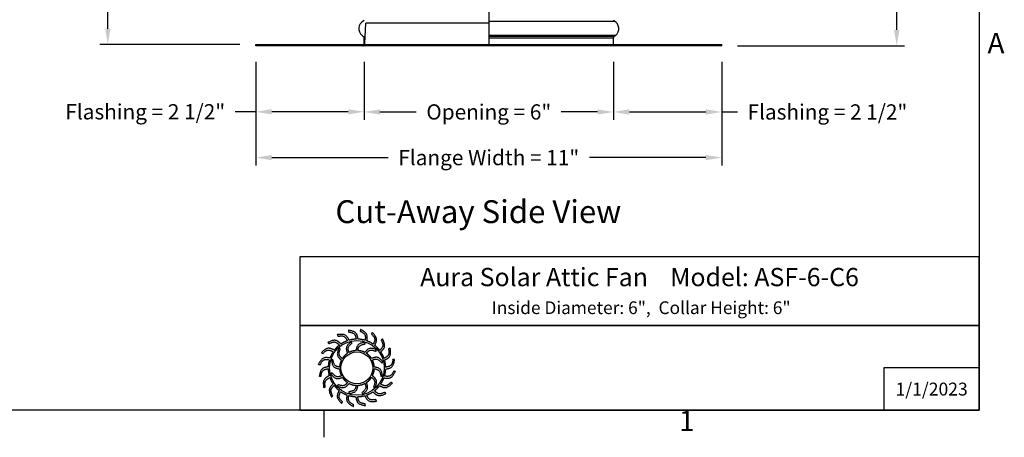
# Model space of a CAD drawing. Units: inches. Extents: x 0.5 to 67.5, y 1.5 to 42.5.
# Drawn here: x 43.8 to 67.1, y 1.8 to 11.7 of the extents above; entities that cross this region are included whole.
import ezdxf

# ---------------------------------------------------------------- set-up
doc = ezdxf.new("R2010")
doc.units = ezdxf.units.IN
doc.header["$LTSCALE"] = 4
doc.header["$MEASUREMENT"] = 0
for name, color, linetype in [('Aura Vent', 1, 'Continuous'), ('Border (ANSI)', 7, 'Continuous'), ('CALLOUTS', 1, 'Continuous'), ('DIMENSIONS', 5, 'Continuous'), ('Title Block', 7, 'Continuous'), ('Visible (ANSI)', 7, 'Continuous'), ('Visible Narrow (ANSI)', 7, 'Continuous')]:
    doc.layers.add(name, color=color, linetype=linetype)
doc.styles.add('Arial', font='arial.ttf')
doc.styles.add('Note Text (ANSI)', font='tahoma.ttf')
doc.dimstyles.new('Dimensions', dxfattribs={"dimtxt": 0.12, "dimasz": 0.125, "dimexe": 0.0625, "dimexo": 0.125, "dimgap": 0.09, "dimtad": 0, "dimtih": 1, "dimtoh": 1, "dimzin": 0, "dimdsep": 46, "dimlunit": 5, "dimtxsty": 'Arial', "dimcen": 0, "dimadec": 0, "dimazin": 0, "dimtfac": 1, "dimtofl": 0, "dimtmove": 0, "dimatfit": 3, "dimfxl": 1, "dimfrac": 2, "dimtolj": 1, "dimtzin": 0, "dimarcsym": 0})

# ---------------------------------------------------------------- blocks, each defined once
blk = doc.blocks.new('Borders Default Border')
at = {"layer": 'Border (ANSI)'}
blk.add_line((12.75, 0.62), (12.75, 0.46), dxfattribs=at)
at = {"layer": 'Border (ANSI)', "flags": 128}
blk.add_lwpolyline([(0.38, 0.62), (0.38, 10.38), (16.62, 10.38), (16.62, 0.62), (0.38, 0.62)], dxfattribs=at)
at = {"layer": 'Border (ANSI)', "char_height": 0.12, "attachment_point": 7, "style": 'Note Text (ANSI)'}
for s, insert in [('A', (16.669, 2.69)), ('1', (14.8479, 0.46))]:
    blk.add_mtext(s, dxfattribs=dict(at, insert=insert))
blk = doc.blocks.new('AVP Title Block')
at = {"layer": 'Title Block', "color": 7}
for points in [[(0, 4.833), (-21.395, 4.833), (-21.395, 2.662), (0, 2.662)], [(0, 2.662), (-21.395, 2.662), (-21.395, 0), (0, 0)]]:
    blk.add_lwpolyline(points, close=True, dxfattribs=at)
blk.add_lwpolyline([(0, 1.331), (-3, 1.331), (-3, 0)], dxfattribs=at)
at = {"layer": 'Title Block', "color": 5}
blk.add_circle((-19.595, 1.331), 0.861, dxfattribs=at)
at = {"layer": 'Title Block', "color": 1}
blk.add_circle((-19.595, 1.331), 0.503, dxfattribs=at)
at = {"layer": 'Title Block', "color": 5}
for points, weights, knots in [([(-19.349, 0.459), (-19.421, 0.438), (-19.495, 0.427), (-19.571, 0.425), (-19.559, 0.357), (-19.531, 0.229), (-19.399, 0.209), (-19.335, 0.199), (-19.333, 0.181), (-19.331, 0.162), (-19.33, 0.144), (-19.422, 0.162), (-19.588, 0.193), (-19.618, 0.353), (-19.63, 0.425), (-19.705, 0.428), (-19.78, 0.44), (-19.852, 0.462), (-19.861, 0.394), (-19.875, 0.263), (-19.756, 0.203), (-19.697, 0.174), (-19.701, 0.156), (-19.705, 0.138), (-19.709, 0.12), (-19.792, 0.166), (-19.94, 0.247), (-19.919, 0.408), (-19.908, 0.48), (-19.979, 0.506), (-20.046, 0.541), (-20.108, 0.584), (-20.138, 0.522), (-20.191, 0.402), (-20.096, 0.308), (-20.049, 0.262), (-20.059, 0.247), (-20.068, 0.231), (-20.078, 0.215), (-20.143, 0.284), (-20.258, 0.406), (-20.188, 0.554), (-20.156, 0.619), (-20.215, 0.665), (-20.268, 0.719), (-20.314, 0.779), (-20.361, 0.729), (-20.449, 0.631), (-20.388, 0.513), (-20.357, 0.455), (-20.371, 0.443), (-20.385, 0.431), (-20.399, 0.419), (-20.439, 0.504), (-20.511, 0.657), (-20.399, 0.775), (-20.348, 0.827), (-20.39, 0.89), (-20.424, 0.957), (-20.449, 1.028), (-20.509, 0.995), (-20.623, 0.93), (-20.601, 0.798), (-20.591, 0.734), (-20.608, 0.726), (-20.625, 0.719), (-20.642, 0.712), (-20.654, 0.806), (-20.675, 0.973), (-20.531, 1.051), (-20.467, 1.084), (-20.487, 1.157), (-20.499, 1.231), (-20.501, 1.307), (-20.568, 1.294), (-20.697, 1.267), (-20.717, 1.135), (-20.726, 1.07), (-20.745, 1.069), (-20.763, 1.067), (-20.782, 1.066), (-20.764, 1.158), (-20.732, 1.324), (-20.572, 1.354), (-20.5, 1.366), (-20.497, 1.441), (-20.485, 1.516), (-20.464, 1.588), (-20.532, 1.597), (-20.663, 1.611), (-20.722, 1.491), (-20.751, 1.433), (-20.769, 1.437), (-20.787, 1.441), (-20.805, 1.445), (-20.76, 1.528), (-20.679, 1.676), (-20.517, 1.655), (-20.445, 1.644), (-20.419, 1.715), (-20.385, 1.782), (-20.342, 1.844), (-20.404, 1.874), (-20.524, 1.927), (-20.617, 1.832), (-20.663, 1.785), (-20.679, 1.795), (-20.695, 1.804), (-20.711, 1.814), (-20.642, 1.879), (-20.519, 1.994), (-20.372, 1.924), (-20.307, 1.892), (-20.26, 1.951), (-20.207, 2.004), (-20.147, 2.049), (-20.196, 2.097), (-20.294, 2.185), (-20.412, 2.123), (-20.471, 2.093), (-20.483, 2.107), (-20.495, 2.121), (-20.507, 2.135), (-20.422, 2.175), (-20.269, 2.247), (-20.151, 2.135), (-20.099, 2.084), (-20.036, 2.126), (-19.969, 2.16), (-19.898, 2.185), (-19.93, 2.245), (-19.996, 2.359), (-20.127, 2.337), (-20.192, 2.326), (-20.199, 2.344), (-20.206, 2.361), (-20.214, 2.378), (-20.12, 2.389), (-19.953, 2.411), (-19.875, 2.267), (-19.841, 2.203), (-19.769, 2.223), (-19.694, 2.235), (-19.619, 2.237), (-19.631, 2.304), (-19.658, 2.433), (-19.79, 2.453), (-19.855, 2.462), (-19.857, 2.481), (-19.858, 2.499), (-19.86, 2.518), (-19.767, 2.5), (-19.602, 2.468), (-19.572, 2.308), (-19.56, 2.236), (-19.484, 2.233), (-19.41, 2.221), (-19.338, 2.2), (-19.329, 2.268), (-19.315, 2.399), (-19.434, 2.458), (-19.493, 2.487), (-19.489, 2.505), (-19.484, 2.523), (-19.48, 2.541), (-19.398, 2.496), (-19.25, 2.415), (-19.271, 2.253), (-19.281, 2.181), (-19.211, 2.155), (-19.144, 2.12), (-19.082, 2.078), (-19.052, 2.14), (-18.998, 2.26), (-19.094, 2.353), (-19.14, 2.399), (-19.131, 2.415), (-19.121, 2.431), (-19.112, 2.447), (-19.047, 2.378), (-18.932, 2.255), (-19.002, 2.108), (-19.034, 2.043), (-18.975, 1.996), (-18.922, 1.943), (-18.876, 1.883), (-18.829, 1.932), (-18.741, 2.03), (-18.802, 2.148), (-18.832, 2.206), (-18.818, 2.219), (-18.804, 2.231), (-18.79, 2.243), (-18.75, 2.157), (-18.678, 2.005), (-18.791, 1.886), (-18.842, 1.835), (-18.8, 1.772), (-18.766, 1.705), (-18.741, 1.634), (-18.68, 1.666), (-18.566, 1.732), (-18.588, 1.863), (-18.599, 1.928), (-18.582, 1.935), (-18.565, 1.942), (-18.548, 1.95), (-18.536, 1.856), (-18.515, 1.689), (-18.658, 1.611), (-18.723, 1.577), (-18.702, 1.505), (-18.691, 1.43), (-18.689, 1.355), (-18.621, 1.367), (-18.493, 1.394), (-18.473, 1.526), (-18.463, 1.591), (-18.445, 1.593), (-18.426, 1.594), (-18.408, 1.596), (-18.426, 1.503), (-18.457, 1.337), (-18.618, 1.308), (-18.689, 1.295), (-18.692, 1.22), (-18.704, 1.146), (-18.726, 1.074), (-18.658, 1.065), (-18.527, 1.051), (-18.467, 1.17), (-18.438, 1.229), (-18.42, 1.224), (-18.402, 1.22), (-18.384, 1.216), (-18.43, 1.133), (-18.511, 0.986), (-18.673, 1.007), (-18.745, 1.017), (-18.771, 0.947), (-18.805, 0.88), (-18.848, 0.818), (-18.786, 0.788), (-18.666, 0.734), (-18.572, 0.83), (-18.526, 0.876), (-18.511, 0.867), (-18.495, 0.857), (-18.479, 0.848), (-18.548, 0.783), (-18.671, 0.668), (-18.818, 0.738), (-18.883, 0.77), (-18.93, 0.711), (-18.983, 0.658), (-19.043, 0.612), (-18.993, 0.565), (-18.895, 0.476), (-18.777, 0.538), (-18.719, 0.568), (-18.707, 0.554), (-18.695, 0.54), (-18.683, 0.526), (-18.768, 0.486), (-18.921, 0.414), (-19.039, 0.527), (-19.091, 0.577), (-19.154, 0.536), (-19.221, 0.502), (-19.292, 0.477), (-19.26, 0.416), (-19.194, 0.302), (-19.062, 0.324), (-18.998, 0.335), (-18.99, 0.318), (-18.983, 0.301), (-18.976, 0.284), (-19.07, 0.272), (-19.237, 0.251), (-19.315, 0.394), (-19.349, 0.459)], [1, 0.9948603164, 0.9948603164, 1, 1, 1, 1, 1, 1, 1, 1, 1, 1, 1, 1, 0.994860316401, 0.994860316401, 1, 1, 1, 1, 1, 1, 1, 1, 1, 1, 1, 1, 0.9948603164, 0.9948603164, 1, 1, 1, 1, 1, 1, 1, 1, 1, 1, 1, 1, 0.9948603164, 0.9948603164, 1, 1, 1, 1, 1, 1, 1, 1, 1, 1, 1, 1, 0.9948603164, 0.9948603164, 1, 1, 1, 1, 1, 1, 1, 1, 1, 1, 1, 1, 0.9948603164, 0.9948603164, 1, 1, 1, 1, 1, 1, 1, 1, 1, 1, 1, 1, 0.9948603164, 0.9948603164, 1, 1, 1, 1, 1, 1, 1, 1, 1, 1, 1, 1, 0.994860316401, 0.994860316401, 1, 1, 1, 1, 1, 1, 1, 1, 1, 1, 1, 1, 0.9948603164, 0.9948603164, 1, 1, 1, 1, 1, 1, 1, 1, 1, 1, 1, 1, 0.9948603164, 0.9948603164, 1, 1, 1, 1, 1, 1, 1, 1, 1, 1, 1, 1, 0.994860316401, 0.994860316401, 1, 1, 1, 1, 1, 1, 1, 1, 1, 1, 1, 1, 0.9948603164, 0.9948603164, 1, 1, 1, 1, 1, 1, 1, 1, 1, 1, 1, 1, 0.9948603164, 0.9948603164, 1, 1, 1, 1, 1, 1, 1, 1, 1, 1, 1, 1, 0.9948603164, 0.9948603164, 1, 1, 1, 1, 1, 1, 1, 1, 1, 1, 1, 1, 0.9948603164, 0.9948603164, 1, 1, 1, 1, 1, 1, 1, 1, 1, 1, 1, 1, 0.9948603164, 0.9948603164, 1, 1, 1, 1, 1, 1, 1, 1, 1, 1, 1, 1, 0.9948603164, 0.9948603164, 1, 1, 1, 1, 1, 1, 1, 1, 1, 1, 1, 1, 0.9948603164, 0.9948603164, 1, 1, 1, 1, 1, 1, 1, 1, 1, 1, 1, 1, 0.9948603164, 0.9948603164, 1, 1, 1, 1, 1, 1, 1, 1, 1, 1, 1, 1, 0.9948603164, 0.9948603164, 1, 1, 1, 1, 1, 1, 1, 1, 1, 1, 1, 1], [0, 0, 0, 0, 0.248507, 0.248507, 0.248507, 0.37697, 0.501003, 0.501003, 0.501003, 1.501003, 1.501003, 1.501003, 1.677561, 1.816702, 1.816702, 1.816702, 2.065208, 2.065208, 2.065208, 2.193671, 2.317705, 2.317705, 2.317705, 3.317705, 3.317705, 3.317705, 3.494263, 3.633403, 3.633403, 3.633403, 3.88191, 3.88191, 3.88191, 4.010373, 4.134407, 4.134407, 4.134407, 5.134407, 5.134407, 5.134407, 5.310965, 5.450105, 5.450105, 5.450105, 5.698612, 5.698612, 5.698612, 5.827074, 5.951108, 5.951108, 5.951108, 6.951108, 6.951108, 6.951108, 7.127666, 7.266806, 7.266806, 7.266806, 7.515313, 7.515313, 7.515313, 7.643776, 7.76781, 7.76781, 7.76781, 8.76781, 8.76781, 8.76781, 8.944368, 9.083508, 9.083508, 9.083508, 9.332015, 9.332015, 9.332015, 9.460478, 9.584512, 9.584512, 9.584512, 10.584512, 10.584512, 10.584512, 10.761069, 10.90021, 10.90021, 10.90021, 11.148716, 11.148716, 11.148716, 11.277179, 11.401213, 11.401213, 11.401213, 12.401213, 12.401213, 12.401213, 12.577771, 12.716911, 12.716911, 12.716911, 12.965418, 12.965418, 12.965418, 13.093881, 13.217915, 13.217915, 13.217915, 14.217915, 14.217915, 14.217915, 14.394473, 14.533613, 14.533613, 14.533613, 14.78212, 14.78212, 14.78212, 14.910582, 15.034616, 15.034616, 15.034616, 16.034616, 16.034616, 16.034616, 16.211174, 16.350315, 16.350315, 16.350315, 16.598821, 16.598821, 16.598821, 16.727284, 16.851318, 16.851318, 16.851318, 17.851318, 17.851318, 17.851318, 18.027876, 18.167016, 18.167016, 18.167016, 18.415523, 18.415523, 18.415523, 18.543986, 18.66802, 18.66802, 18.66802, 19.66802, 19.66802, 19.66802, 19.844577, 19.983718, 19.983718, 19.983718, 20.232225, 20.232225, 20.232225, 20.360687, 20.484721, 20.484721, 20.484721, 21.484721, 21.484721, 21.484721, 21.661279, 21.800419, 21.800419, 21.800419, 22.048926, 22.048926, 22.048926, 22.177389, 22.301423, 22.301423, 22.301423, 23.301423, 23.301423, 23.301423, 23.477981, 23.617121, 23.617121, 23.617121, 23.865628, 23.865628, 23.865628, 23.994091, 24.118124, 24.118124, 24.118124, 25.118124, 25.118124, 25.118124, 25.294682, 25.433823, 25.433823, 25.433823, 25.682329, 25.682329, 25.682329, 25.810792, 25.934826, 25.934826, 25.934826, 26.934826, 26.934826, 26.934826, 27.111384, 27.250524, 27.250524, 27.250524, 27.499031, 27.499031, 27.499031, 27.627494, 27.751528, 27.751528, 27.751528, 28.751528, 28.751528, 28.751528, 28.928086, 29.067226, 29.067226, 29.067226, 29.315733, 29.315733, 29.315733, 29.444195, 29.568229, 29.568229, 29.568229, 30.568229, 30.568229, 30.568229, 30.744787, 30.883927, 30.883927, 30.883927, 31.132434, 31.132434, 31.132434, 31.260897, 31.384931, 31.384931, 31.384931, 32.384931, 32.384931, 32.384931, 32.561489, 32.700629, 32.700629, 32.700629, 32.949136, 32.949136, 32.949136, 33.077599, 33.201633, 33.201633, 33.201633, 34.201633, 34.201633, 34.201633, 34.37819, 34.517331, 34.517331, 34.517331, 34.765837, 34.765837, 34.765837, 34.8943, 35.018334, 35.018334, 35.018334, 36.018334, 36.018334, 36.018334, 36.194892, 36.334032, 36.334032, 36.334032, 36.334032]), ([(-20.056, 1.627), (-20.014, 1.692), (-19.96, 1.746), (-19.895, 1.789), (-19.918, 1.856), (-19.966, 2), (-19.846, 2.098), (-19.782, 2.15), (-19.771, 2.138), (-19.76, 2.126), (-19.749, 2.114), (-19.805, 2.065), (-19.9, 1.981), (-19.863, 1.866), (-19.846, 1.817), (-19.777, 1.853), (-19.703, 1.873), (-19.626, 1.877), (-19.612, 1.947), (-19.582, 2.096), (-19.429, 2.121), (-19.348, 2.134), (-19.344, 2.118), (-19.34, 2.102), (-19.337, 2.086), (-19.409, 2.071), (-19.534, 2.047), (-19.56, 1.928), (-19.569, 1.878), (-19.492, 1.874), (-19.417, 1.854), (-19.348, 1.82), (-19.302, 1.873), (-19.201, 1.987), (-19.056, 1.932), (-18.979, 1.903), (-18.984, 1.887), (-18.989, 1.871), (-18.994, 1.855), (-19.064, 1.879), (-19.184, 1.92), (-19.266, 1.831), (-19.299, 1.792), (-19.234, 1.75), (-19.179, 1.695), (-19.137, 1.631), (-19.07, 1.654), (-18.925, 1.702), (-18.828, 1.582), (-18.775, 1.518), (-18.788, 1.507), (-18.8, 1.496), (-18.812, 1.485), (-18.861, 1.54), (-18.945, 1.636), (-19.06, 1.599), (-19.108, 1.582), (-19.073, 1.513), (-19.052, 1.439), (-19.048, 1.362), (-18.978, 1.348), (-18.829, 1.318), (-18.805, 1.165), (-18.791, 1.083), (-18.808, 1.08), (-18.824, 1.076), (-18.84, 1.073), (-18.854, 1.145), (-18.879, 1.27), (-18.997, 1.296), (-19.048, 1.305), (-19.052, 1.228), (-19.071, 1.153), (-19.106, 1.084), (-19.052, 1.037), (-18.938, 0.937), (-18.993, 0.792), (-19.023, 0.715), (-19.039, 0.72), (-19.054, 0.725), (-19.07, 0.73), (-19.046, 0.8), (-19.005, 0.92), (-19.095, 1.002), (-19.134, 1.035), (-19.176, 0.97), (-19.23, 0.915), (-19.295, 0.873), (-19.272, 0.805), (-19.223, 0.661), (-19.343, 0.564), (-19.407, 0.511), (-19.419, 0.523), (-19.43, 0.536), (-19.441, 0.548), (-19.385, 0.597), (-19.289, 0.68), (-19.326, 0.796), (-19.344, 0.844), (-19.412, 0.809), (-19.487, 0.788), (-19.564, 0.784), (-19.578, 0.714), (-19.608, 0.565), (-19.761, 0.541), (-19.842, 0.527), (-19.846, 0.544), (-19.849, 0.56), (-19.853, 0.576), (-19.78, 0.59), (-19.655, 0.615), (-19.63, 0.733), (-19.621, 0.784), (-19.698, 0.787), (-19.773, 0.807), (-19.841, 0.842), (-19.888, 0.788), (-19.989, 0.674), (-20.133, 0.729), (-20.211, 0.759), (-20.206, 0.774), (-20.201, 0.79), (-20.196, 0.806), (-20.126, 0.782), (-20.005, 0.741), (-19.924, 0.831), (-19.891, 0.87), (-19.956, 0.912), (-20.011, 0.966), (-20.053, 1.031), (-20.12, 1.008), (-20.264, 0.959), (-20.362, 1.079), (-20.414, 1.143), (-20.402, 1.154), (-20.39, 1.166), (-20.378, 1.177), (-20.329, 1.121), (-20.245, 1.025), (-20.13, 1.062), (-20.081, 1.08), (-20.117, 1.148), (-20.137, 1.223), (-20.142, 1.3), (-20.211, 1.314), (-20.36, 1.344), (-20.385, 1.496), (-20.398, 1.578), (-20.382, 1.582), (-20.366, 1.585), (-20.35, 1.589), (-20.335, 1.516), (-20.311, 1.391), (-20.192, 1.366), (-20.142, 1.357), (-20.138, 1.434), (-20.119, 1.508), (-20.084, 1.577), (-20.137, 1.624), (-20.251, 1.725), (-20.196, 1.869), (-20.167, 1.947), (-20.151, 1.942), (-20.135, 1.937), (-20.119, 1.932), (-20.143, 1.862), (-20.185, 1.741), (-20.095, 1.66), (-20.056, 1.627)], [1, 0.985361754803, 0.985361754803, 1, 1, 1, 1, 1, 1, 1, 1, 1, 1, 1, 1, 0.985361754803, 0.985361754803, 1, 1, 1, 1, 1, 1, 1, 1, 1, 1, 1, 1, 0.985361754803, 0.985361754803, 1, 1, 1, 1, 1, 1, 1, 1, 1, 1, 1, 1, 0.985361754802, 0.985361754802, 1, 1, 1, 1, 1, 1, 1, 1, 1, 1, 1, 1, 0.985361754803, 0.985361754803, 1, 1, 1, 1, 1, 1, 1, 1, 1, 1, 1, 1, 0.985361754803, 0.985361754803, 1, 1, 1, 1, 1, 1, 1, 1, 1, 1, 1, 1, 0.985361754801, 0.985361754801, 1, 1, 1, 1, 1, 1, 1, 1, 1, 1, 1, 1, 0.985361754803, 0.985361754803, 1, 1, 1, 1, 1, 1, 1, 1, 1, 1, 1, 1, 0.985361754803, 0.985361754803, 1, 1, 1, 1, 1, 1, 1, 1, 1, 1, 1, 1, 0.985361754803, 0.985361754803, 1, 1, 1, 1, 1, 1, 1, 1, 1, 1, 1, 1, 0.985361754803, 0.985361754803, 1, 1, 1, 1, 1, 1, 1, 1, 1, 1, 1, 1, 0.985361754799, 0.985361754799, 1, 1, 1, 1, 1, 1, 1, 1, 1, 1, 1, 1], [0, 0, 0, 0, 0.419888, 0.419888, 0.419888, 0.555299, 0.710678, 0.710678, 0.710678, 1.710678, 1.710678, 1.710678, 1.849737, 1.948766, 1.948766, 1.948766, 2.368654, 2.368654, 2.368654, 2.504065, 2.659445, 2.659445, 2.659445, 3.659445, 3.659445, 3.659445, 3.798503, 3.897533, 3.897533, 3.897533, 4.31742, 4.31742, 4.31742, 4.452832, 4.608211, 4.608211, 4.608211, 5.608211, 5.608211, 5.608211, 5.747269, 5.846299, 5.846299, 5.846299, 6.266187, 6.266187, 6.266187, 6.401598, 6.556977, 6.556977, 6.556977, 7.556977, 7.556977, 7.556977, 7.696036, 7.795065, 7.795065, 7.795065, 8.214953, 8.214953, 8.214953, 8.350364, 8.505744, 8.505744, 8.505744, 9.505744, 9.505744, 9.505744, 9.644802, 9.743832, 9.743832, 9.743832, 10.163719, 10.163719, 10.163719, 10.299131, 10.45451, 10.45451, 10.45451, 11.45451, 11.45451, 11.45451, 11.593568, 11.692598, 11.692598, 11.692598, 12.112486, 12.112486, 12.112486, 12.247897, 12.403276, 12.403276, 12.403276, 13.403276, 13.403276, 13.403276, 13.542335, 13.641365, 13.641365, 13.641365, 14.061252, 14.061252, 14.061252, 14.196664, 14.352043, 14.352043, 14.352043, 15.352043, 15.352043, 15.352043, 15.491101, 15.590131, 15.590131, 15.590131, 16.010018, 16.010018, 16.010018, 16.14543, 16.300809, 16.300809, 16.300809, 17.300809, 17.300809, 17.300809, 17.439868, 17.538897, 17.538897, 17.538897, 17.958785, 17.958785, 17.958785, 18.094196, 18.249575, 18.249575, 18.249575, 19.249575, 19.249575, 19.249575, 19.388634, 19.487664, 19.487664, 19.487664, 19.907551, 19.907551, 19.907551, 20.042963, 20.198342, 20.198342, 20.198342, 21.198342, 21.198342, 21.198342, 21.3374, 21.43643, 21.43643, 21.43643, 21.856318, 21.856318, 21.856318, 21.991729, 22.147108, 22.147108, 22.147108, 23.147108, 23.147108, 23.147108, 23.286167, 23.385196, 23.385196, 23.385196, 23.385196])]:
    blk.add_rational_spline(points, weights, degree=3, knots=knots, dxfattribs=at)
at = {"layer": 'Title Block', "color": 7, "style": 'Arial'}
for s, width, heights, insert, char_height, attachment_point in [('{\\fArial|b1|i0|c0|p34;Aura Solar Attic Fan    Model: ASF-6-C6}', 20.09451, [0], (-10.697, 4.479), 0.57465, 2), ('{\\fArial|b1|i0|c0|p34;Inside Diameter: 6",  Collar Height: 6"}', 19.79316, [0.543], (-10.646, 3.427), 0.4, 2), ('{\\fArial|b1|i0|c0|p34;1/1/2023}', 2.78943, [0.949], (-1.5, 0.665), 0.405, 5)]:
    blk.add_mtext_dynamic_manual_height_columns(s, width=width, gutter_width=2.612, heights=heights, dxfattribs=dict(at, insert=insert, char_height=char_height, attachment_point=attachment_point))
blk = doc.blocks.new('*D13')
at = {"layer": 'Defpoints', "color": 0, "transparency": 16777216}
for p in [(58.657, 24.977), (64.53, 24.977), (60.397, 11.084)]:
    blk.add_point(p, dxfattribs=at)
at = {"layer": 'DIMENSIONS', "color": 0, "lineweight": -2, "transparency": 16777216}
for p, q in [((59.032, 24.977), (64.717, 24.977)), ((64.53, 24.602), (64.53, 18.79)), ((64.53, 11.459), (64.53, 17.271)), ((60.772, 11.084), (64.717, 11.084))]:
    blk.add_line(p, q, dxfattribs=at)
at = {"layer": 'DIMENSIONS', "color": 0, "transparency": 16777216}
for points in [[(64.467, 24.602), (64.592, 24.602), (64.53, 24.977)], [(64.467, 11.459), (64.592, 11.459), (64.53, 11.084)]]:
    blk.add_solid(points, dxfattribs=at)
at = {"layer": 'DIMENSIONS', "color": 0, "transparency": 16777216, "insert": (64.53, 18.031), "char_height": 0.36, "attachment_point": 5, "style": 'Arial'}
blk.add_mtext('\\A1;Overall Height \\P13 7/8"', dxfattribs=at)
blk = doc.blocks.new('*D17')
at = {"layer": 'Defpoints', "color": 0, "transparency": 16777216}
for p in [(51.847, 17.16), (45.9, 11.114), (49.397, 11.114)]:
    blk.add_point(p, dxfattribs=at)
at = {"layer": 'DIMENSIONS', "color": 0, "lineweight": -2, "transparency": 16777216}
for p, q in [((51.472, 17.16), (45.713, 17.16)), ((45.9, 16.785), (45.9, 14.894)), ((45.9, 11.489), (45.9, 13.38)), ((49.022, 11.114), (45.713, 11.114))]:
    blk.add_line(p, q, dxfattribs=at)
at = {"layer": 'DIMENSIONS', "color": 0, "transparency": 16777216}
for points in [[(45.838, 16.785), (45.963, 16.785), (45.9, 17.16)], [(45.838, 11.489), (45.963, 11.489), (45.9, 11.114)]]:
    blk.add_solid(points, dxfattribs=at)
at = {"layer": 'DIMENSIONS', "color": 0, "transparency": 16777216, "insert": (45.9, 14.137), "char_height": 0.36, "attachment_point": 5, "style": 'Arial'}
blk.add_mtext('\\A1;Collar Height\\P6"', dxfattribs=at)
blk = doc.blocks.new('*D18')
at = {"layer": 'Defpoints', "color": 0, "transparency": 16777216}
for p in [(49.397, 11.084), (51.952, 11.084), (51.952, 9.527)]:
    blk.add_point(p, dxfattribs=at)
at = {"layer": 'DIMENSIONS', "color": 0, "lineweight": -2, "transparency": 16777216}
for p, q in [((49.397, 10.709), (49.397, 9.339)), ((51.952, 10.709), (51.952, 9.339)), ((49.397, 9.527), (48.908, 9.527)), ((51.577, 9.527), (49.772, 9.527))]:
    blk.add_line(p, q, dxfattribs=at)
at = {"layer": 'DIMENSIONS', "color": 0, "transparency": 16777216}
for points in [[(49.772, 9.589), (49.772, 9.464), (49.397, 9.527)], [(51.577, 9.589), (51.577, 9.464), (51.952, 9.527)]]:
    blk.add_solid(points, dxfattribs=at)
at = {"layer": 'DIMENSIONS', "color": 0, "transparency": 16777216, "insert": (46.785, 9.527), "char_height": 0.36, "attachment_point": 5, "style": 'Arial'}
blk.add_mtext('\\A1;Flashing = 2 1/2"', dxfattribs=at)
blk = doc.blocks.new('*D19')
at = {"layer": 'Defpoints', "color": 0, "transparency": 16777216}
for p in [(57.842, 11.08), (60.397, 11.084), (57.842, 9.523)]:
    blk.add_point(p, dxfattribs=at)
at = {"layer": 'DIMENSIONS', "color": 0, "lineweight": -2, "transparency": 16777216}
for p, q in [((57.842, 10.705), (57.842, 9.335)), ((60.397, 10.709), (60.397, 9.335)), ((58.217, 9.523), (60.022, 9.523)), ((60.397, 9.523), (60.772, 9.523))]:
    blk.add_line(p, q, dxfattribs=at)
at = {"layer": 'DIMENSIONS', "color": 0, "transparency": 16777216}
for points in [[(58.217, 9.585), (58.217, 9.46), (57.842, 9.523)], [(60.022, 9.585), (60.022, 9.46), (60.397, 9.523)]]:
    blk.add_solid(points, dxfattribs=at)
at = {"layer": 'DIMENSIONS', "color": 0, "transparency": 16777216, "insert": (62.895, 9.523), "char_height": 0.36, "attachment_point": 5, "style": 'Arial'}
blk.add_mtext('\\A1;Flashing = 2 1/2"', dxfattribs=at)
blk = doc.blocks.new('*D20')
at = {"layer": 'Defpoints', "color": 0, "transparency": 16777216}
for p in [(49.397, 11.084), (60.397, 11.084), (60.397, 8.445)]:
    blk.add_point(p, dxfattribs=at)
at = {"layer": 'DIMENSIONS', "color": 0, "lineweight": -2, "transparency": 16777216}
for p, q in [((49.397, 10.709), (49.397, 8.258)), ((60.397, 10.709), (60.397, 8.258)), ((49.772, 8.445), (52.523, 8.445)), ((60.022, 8.445), (57.272, 8.445))]:
    blk.add_line(p, q, dxfattribs=at)
at = {"layer": 'DIMENSIONS', "color": 0, "transparency": 16777216}
for points in [[(49.772, 8.508), (49.772, 8.383), (49.397, 8.445)], [(60.022, 8.508), (60.022, 8.383), (60.397, 8.445)]]:
    blk.add_solid(points, dxfattribs=at)
at = {"layer": 'DIMENSIONS', "color": 0, "transparency": 16777216, "insert": (54.897, 8.445), "char_height": 0.36, "attachment_point": 5, "style": 'Arial'}
blk.add_mtext('\\A1;Flange Width = 11"', dxfattribs=at)
blk = doc.blocks.new('*D24')
at = {"layer": 'Defpoints', "color": 0, "transparency": 16777216}
for p in [(51.952, 10.754), (57.842, 10.754), (57.842, 9.523)]:
    blk.add_point(p, dxfattribs=at)
at = {"layer": 'DIMENSIONS', "color": 0, "lineweight": -2, "transparency": 16777216}
for p, q in [((51.952, 10.379), (51.952, 9.335)), ((57.842, 10.379), (57.842, 9.335)), ((52.327, 9.523), (53.185, 9.523)), ((57.467, 9.523), (56.61, 9.523))]:
    blk.add_line(p, q, dxfattribs=at)
at = {"layer": 'DIMENSIONS', "color": 0, "transparency": 16777216}
for points in [[(52.327, 9.585), (52.327, 9.46), (51.952, 9.523)], [(57.467, 9.585), (57.467, 9.46), (57.842, 9.523)]]:
    blk.add_solid(points, dxfattribs=at)
at = {"layer": 'DIMENSIONS', "color": 0, "transparency": 16777216, "insert": (54.897, 9.523), "char_height": 0.36, "width": 3.30744, "attachment_point": 5, "style": 'Arial'}
blk.add_mtext('\\A1;Opening = 6"', dxfattribs=at)

msp = doc.modelspace()

# ---------------------------------------------------------------- linework, layer by layer
at = {"layer": 'Aura Vent'}
for points in [[(51.96862, 11.13757), (51.99646, 11.61867)], [(54.89791, 11.61867), (51.99646, 11.61867)], [(51.92351, 11.08121), (51.92371, 11.08127), (51.92481, 11.0816), (51.92591, 11.08195), (51.92701, 11.08233), (51.92811, 11.08273), (51.92921, 11.08315), (51.93031, 11.08359), (51.9314, 11.08406), (51.93248, 11.08455), (51.93357, 11.08506), (51.93464, 11.0856), (51.93571, 11.08615), (51.93678, 11.08674), (51.93783, 11.08734), (51.93888, 11.08797), (51.93992, 11.08862), (51.94095, 11.08929), (51.94197, 11.08998), (51.94298, 11.0907), (51.94397, 11.09144), (51.94496, 11.0922), (51.94593, 11.09298), (51.94688, 11.09378), (51.94783, 11.0946), (51.94875, 11.09544), (51.94966, 11.09631), (51.95056, 11.09719), (51.95143, 11.09809), (51.95229, 11.09901), (51.95314, 11.09994), (51.95396, 11.10089), (51.95476, 11.10186), (51.95555, 11.10285), (51.95631, 11.10385), (51.95705, 11.10487), (51.95778, 11.1059), (51.95848, 11.10694), (51.95915, 11.108), (51.95981, 11.10907), (51.96044, 11.11015), (51.96106, 11.11124), (51.96164, 11.11234), (51.96221, 11.11345), (51.96275, 11.11456), (51.96327, 11.11569), (51.96376, 11.11682), (51.96423, 11.11796), (51.96468, 11.11911), (51.9651, 11.12026), (51.9655, 11.12141), (51.96588, 11.12257), (51.96623, 11.12373), (51.96655, 11.1249), (51.96686, 11.12606), (51.96714, 11.12722), (51.96739, 11.12839), (51.96762, 11.12955), (51.96783, 11.13072), (51.96802, 11.13188), (51.96818, 11.13303), (51.96833, 11.13419), (51.96844, 11.13534), (51.96854, 11.13649), (51.96862, 11.13763)]]:
    msp.add_lwpolyline(points, dxfattribs=at)
at = {"layer": 'Visible (ANSI)'}
for p, q in [((54.89791, 18.47804), (54.89791, 11.08413)), ((51.95216, 11.11413), (51.95216, 11.27663)), ((57.84216, 11.11413), (57.84216, 11.27663)), ((49.39716, 11.11413), (60.39716, 11.11413)), ((49.39716, 11.08413), (49.39716, 11.11413)), ((60.39716, 11.08413), (49.39716, 11.08413)), ((60.39716, 11.08413), (60.39716, 11.11413))]:
    msp.add_line(p, q, dxfattribs=at)
for centre, radius, start, end in [((52.03029, 11.48913), 0.20313, 119.06891, 229.413683), ((51.91216, 11.70163), 0.04, 299.06891, 0), ((57.88216, 11.70163), 0.04, 180, 240.93109), ((57.76404, 11.48913), 0.20313, 310.586317, 60.93109), ((52.01503, 11.45913), 0.1706, 226.749245, 243.422786), ((51.91216, 11.27663), 0.04, 0, 48.432365), ((57.88216, 11.27663), 0.04, 131.567635, 180), ((57.77929, 11.45913), 0.1706, 296.577214, 313.250755)]:
    msp.add_arc(centre, radius, start, end, dxfattribs=at)
at = {"layer": 'Visible Narrow (ANSI)'}
for p, q in [((54.89791, 11.66667), (57.86273, 11.66667)), ((54.89791, 11.33487), (57.89619, 11.33487)), ((57.85562, 11.30655), (54.89791, 11.30655)), ((54.89791, 11.27663), (57.84216, 11.27663))]:
    msp.add_line(p, q, dxfattribs=at)

# ---------------------------------------------------------------- block references
for name, p, xscale, yscale, zscale in [('Borders Default Border', (0, 0), 4, 4, 4), ('AVP Title Block', (66.48, 2.48), 0.75, 0.75, 0.75)]:
    msp.add_blockref(name, p, dxfattribs=dict(xscale=xscale, yscale=yscale, zscale=zscale))

# ---------------------------------------------------------------- texts
at = {"layer": 'CALLOUTS', "insert": (54.64977, 7.16823), "char_height": 0.54, "width": 8.522406, "attachment_point": 5, "style": 'Note Text (ANSI)'}
msp.add_mtext('{\\fArial|b1|i0|c0|p34;\\H1x;Cut-Away Side View}', dxfattribs=at)

# ---------------------------------------------------------------- dimensions: what is measured, and where the dimension line sits
at = {"layer": 'DIMENSIONS'}
for base, p1, p2, text, override, picture, middle in [((64.52988, 24.97691), (60.39716, 11.08413), (58.65716, 24.97691), 'Overall Height \\P<>', {"dimdec": 4, "dimpost": '"'}, '*D13', (64.52988, 18.03052)), ((45.90039, 11.11413), (51.84716, 17.16044), (49.39716, 11.11413), 'Collar Height\\P<>', {"dimdec": 3, "dimpost": '"'}, '*D17', (45.90039, 14.13728))]:
    dim = msp.add_linear_dim(base=base, p1=p1, p2=p2, angle=90, text=text, dimstyle='Dimensions', override=override, dxfattribs=at)
    dim.commit()
    dim.dimension.update_dxf_attribs({"geometry": picture, "text_midpoint": middle})
dim = msp.add_linear_dim(base=(51.9521613923, 9.5269675817), p1=(49.3971613923, 11.0841274081), p2=(51.9521613923, 11.0841274081), text='Flashing = <>', dimstyle='Dimensions', override={"dimscale": 0, "dimpost": '"', "dimtix": 0, "dimtofl": 0, "dimtmove": 0, "dimatfit": 3}, dxfattribs=at)
dim.commit()
dim.dimension.update_dxf_attribs({"geometry": '*D18', "text_midpoint": (46.7846369274, 9.5269675817), "dimtype": 160})
for base, p1, p2, text, picture, middle in [((60.39716, 8.44549), (49.39716, 11.08413), (60.39716, 11.08413), 'Flange Width = <>', '*D20', (54.89716, 8.44549)), ((57.84216, 9.52252), (51.95216, 10.75413), (57.84216, 10.75413), 'Opening = <>', '*D24', (54.89716, 9.52252))]:
    dim = msp.add_linear_dim(base=base, p1=p1, p2=p2, text=text, dimstyle='Dimensions', override={"dimscale": 0, "dimpost": '"', "dimtix": 0, "dimtofl": 0, "dimtmove": 0, "dimatfit": 3}, dxfattribs=at)
    dim.commit()
    dim.dimension.update_dxf_attribs({"geometry": picture, "text_midpoint": middle})
dim = msp.add_linear_dim(base=(57.8421613923, 9.5225214787), p1=(60.3971613923, 11.0841274081), p2=(57.8421613923, 11.0796813051), angle=180, text='Flashing = <>', dimstyle='Dimensions', override={"dimscale": 0, "dimpost": '"', "dimtix": 0, "dimtofl": 0, "dimtmove": 0, "dimatfit": 3}, dxfattribs=at)
dim.commit()
dim.dimension.update_dxf_attribs({"geometry": '*D19', "text_midpoint": (62.8953264673, 9.5225214787), "dimtype": 160})

doc.saveas('drawing.dxf')
